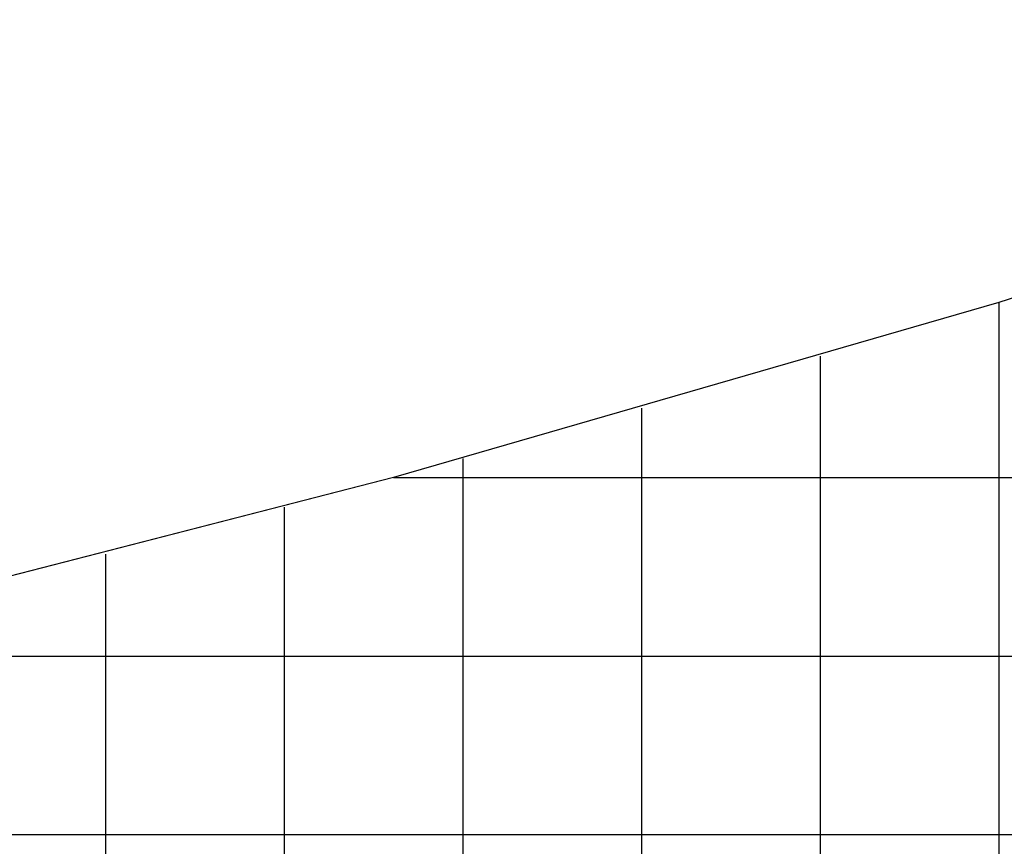
# Model space of a CAD drawing. Extents: x -1241 to -306, y -176 to 812.
# Drawn here: x -1066 to -978, y 739 to 812 of the extents above; entities that cross this region are included whole.
import ezdxf

# ---------------------------------------------------------------- set-up
doc = ezdxf.new("R2010")
doc.units = 0
doc.header["$MEASUREMENT"] = 0
doc.layers.add('LAND', color=7, linetype='CONTINUOUS')
doc.layers.add('site area', color=7, linetype='CONTINUOUS', true_color=0xfb02ff)

msp = doc.modelspace()

# ---------------------------------------------------------------- linework, layer by layer
at = {"layer": 'LAND'}
for p, q in [((-939.213, 799.777, 24.771), (-978.868, 787.006, 24.708)), ((-939.213, 799.777, 24.923), (-978.868, 787.006, 24.861)), ((-978.868, 787.006, 24.708), (-1032.613, 771.452, 24.59)), ((-978.868, 787.006, 24.861), (-1032.613, 771.452, 24.743)), ((-978.868, 787.006, 24.708), (-978.868, 264.43, 9.956)), ((-978.868, 787.006, 24.861), (-978.868, 264.43, 10.108)), ((-994.725, 782.234, 24.678), (-994.725, 232.705, 10.59)), ((-994.725, 782.234, 24.83), (-994.725, 232.705, 10.742)), ((-1010.582, 777.619, 24.644), (-1010.582, 357.767, 12.98)), ((-1010.582, 777.619, 24.797), (-1010.582, 357.767, 13.133)), ((-1026.44, 773.152, 24.606), (-1026.44, 402.807, 14.898)), ((-1026.44, 773.152, 24.759), (-1026.44, 402.807, 15.05)), ((-1032.613, 771.452, 24.59), (-1089.896, 756.73, 24.4)), ((-1032.613, 771.452, 24.743), (-1089.896, 756.73, 24.552)), ((-1042.3, 768.827, 24.564), (-1042.3, 434.271, 16.495)), ((-1042.3, 768.827, 24.716), (-1042.3, 434.271, 16.648)), ((-1058.162, 764.646, 24.516), (-1058.162, 457.505, 17.758)), ((-1058.162, 764.646, 24.668), (-1058.162, 457.505, 17.911)), ((-1094.635, 755.603, 24.38), (-806.411, 755.603, 22.766)), ((-1094.635, 755.603, 24.533), (-806.411, 755.603, 22.918)), ((-1172.921, 739.758, 23.907), (-779.293, 739.758, 21.865)), ((-1172.921, 739.758, 24.06), (-779.293, 739.758, 22.018))]:
    msp.add_line(p, q, dxfattribs=at)
at = {"layer": 'LAND', "extrusion": (-7.73658e-15, 1, -1.46083e-12)}
for centre in [(1045.255, -21128.52, 771.452), (1045.255, -21128.368, 771.452)]:
    msp.add_arc(centre, 21153.114, 90.0342438, 90.5726298, dxfattribs=at)
at = {"layer": 'site area'}
msp.add_lwpolyline([(-647.706, 660.553), (-883.704, 799.809), (-905.637, 812.119), (-915.433, 808.283), (-939.213, 799.777), (-978.868, 787.006), (-1032.613, 771.452), (-1089.896, 756.73)], dxfattribs=at)

doc.saveas('drawing.dxf')
